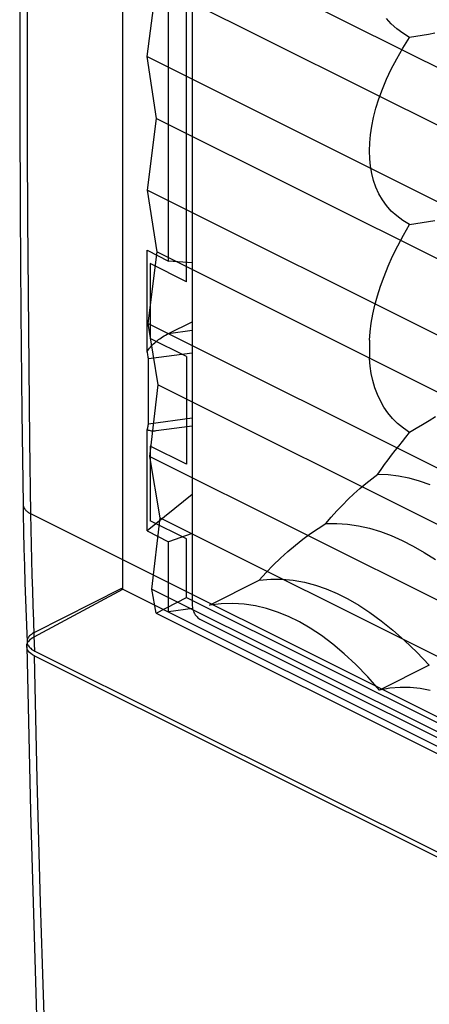
# Model space of a CAD drawing. Units: millimetres. Extents: x -39.7 to 39.7, y -37 to 37.
# Drawn here: x -39.7 to -32.1, y -12.3 to 5.9 of the extents above; entities that cross this region are included whole.
import ezdxf

# ---------------------------------------------------------------- set-up
doc = ezdxf.new("R2010")
doc.units = ezdxf.units.MM
doc.header["$LTSCALE"] = 36.425481
doc.layers.get('0').update_dxf_attribs({"linetype": 'CONTINUOUS'})

msp = doc.modelspace()

# ---------------------------------------------------------------- linework, layer by layer
at = {"color": 0, "linetype": 'CONTINUOUS'}
for p, q in [((-37.751, -4.66), (-37.751, 15.024)), ((-36.464, 14.381), (-36.464, -4.972)), ((-36.902, 1.411), (-36.902, 10.071)), ((-36.572, 1.03), (-36.572, 10.123)), ((-37.296, 7.679), (7.725, -14.832)), ((-37.302, 5.199), (-37.127, 6.527)), ((-37.127, 6.527), (7.9, -15.986)), ((-39.511, 4.925), (-39.51, 6.297)), ((-39.657, 6.026), (-39.657, 4.166)), ((-32.785, 5.804), (-32.874, 5.905)), ((-32.683, 5.712), (-32.785, 5.804)), ((-32.57, 5.629), (-32.683, 5.712)), ((-32.444, 5.553), (-32.57, 5.629)), ((-32.569, 5.353), (-32.444, 5.553)), ((-32.327, 5.57), (-32.444, 5.553)), ((-32.21, 5.589), (-32.327, 5.57)), ((-32.094, 5.608), (-32.21, 5.589)), ((-31.979, 5.629), (-32.094, 5.608)), ((-32.682, 5.157), (-32.569, 5.353)), ((-37.302, 5.199), (7.719, -17.312)), ((-37.127, 4.052), (-37.302, 5.199)), ((-32.783, 4.965), (-32.682, 5.157)), ((-39.51, 3.554), (-39.511, 4.925)), ((-32.872, 4.777), (-32.783, 4.965)), ((-32.948, 4.593), (-32.872, 4.777)), ((-33.013, 4.414), (-32.948, 4.593)), ((-33.068, 4.241), (-33.013, 4.414)), ((-33.111, 4.073), (-33.068, 4.241)), ((-39.657, 4.166), (-39.651, 2.31)), ((-37.296, 2.725), (-37.127, 4.052)), ((-37.127, 4.052), (7.9, -18.462)), ((-33.144, 3.91), (-33.111, 4.073)), ((-33.168, 3.752), (-33.144, 3.91)), ((-33.182, 3.599), (-33.168, 3.752)), ((-39.505, 2.186), (-39.51, 3.554)), ((-33.186, 3.45), (-33.182, 3.599)), ((-33.182, 3.306), (-33.186, 3.45)), ((-33.168, 3.167), (-33.182, 3.306)), ((-33.144, 3.033), (-33.168, 3.167)), ((-33.111, 2.903), (-33.144, 3.033)), ((-33.068, 2.778), (-33.111, 2.903)), ((-33.014, 2.659), (-33.068, 2.778)), ((-37.296, 2.725), (7.725, -19.786)), ((-37.115, 1.582), (-37.296, 2.725)), ((-32.948, 2.546), (-33.014, 2.659)), ((-32.872, 2.438), (-32.948, 2.546)), ((-32.783, 2.338), (-32.872, 2.438)), ((-39.651, 2.31), (-39.638, 0.457)), ((-32.682, 2.247), (-32.783, 2.338)), ((-32.569, 2.164), (-32.682, 2.247)), ((-39.496, 0.819), (-39.505, 2.186)), ((-32.444, 2.089), (-32.569, 2.164)), ((-32.559, 1.891), (-32.444, 2.089)), ((-32.444, 2.089), (-32.327, 2.106)), ((-32.327, 2.106), (-32.21, 2.125)), ((-32.21, 2.125), (-32.094, 2.144)), ((-32.094, 2.144), (-31.979, 2.165)), ((-32.665, 1.696), (-32.559, 1.891)), ((-32.76, 1.504), (-32.665, 1.696)), ((-37.302, 1.611), (-36.902, 1.411)), ((-37.302, -0.267), (-37.302, 1.611)), ((-37.279, 0.257), (-37.115, 1.582)), ((-37.115, 1.582), (7.912, -20.932)), ((-32.844, 1.315), (-32.76, 1.504)), ((-36.572, 1.03), (-37.242, 1.365)), ((-37.242, 1.365), (-37.242, -0.021)), ((-36.464, 1.379), (-36.902, 1.411)), ((-32.918, 1.129), (-32.844, 1.315)), ((-32.984, 0.948), (-32.918, 1.129)), ((-33.039, 0.769), (-32.984, 0.948)), ((-39.484, -0.546), (-39.496, 0.819)), ((-33.086, 0.595), (-33.039, 0.769)), ((-33.124, 0.426), (-33.086, 0.595)), ((-39.638, 0.457), (-39.619, -1.392)), ((-33.153, 0.262), (-33.124, 0.426)), ((-37.279, 0.257), (7.743, -22.254)), ((-37.093, -0.882), (-37.279, 0.257)), ((-36.902, 0.072), (-36.464, 0.284)), ((-33.174, 0.103), (-33.153, 0.262)), ((-37.041, -0.007), (-37.014, 0.01)), ((-37.014, 0.01), (-36.987, 0.026)), ((-36.987, 0.026), (-36.96, 0.042)), ((-36.96, 0.042), (-36.931, 0.058)), ((-36.931, 0.058), (-36.902, 0.072)), ((-36.902, 0.072), (-36.464, 0.131)), ((-33.186, -0.051), (-33.174, 0.103)), ((-37.257, -0.202), (-37.239, -0.181)), ((-36.572, -0.356), (-37.242, -0.021)), ((-37.239, -0.181), (-37.221, -0.16)), ((-37.221, -0.16), (-37.201, -0.14)), ((-37.201, -0.14), (-37.181, -0.12)), ((-37.181, -0.12), (-37.16, -0.1)), ((-37.16, -0.1), (-37.137, -0.081)), ((-37.137, -0.081), (-37.114, -0.062)), ((-37.114, -0.062), (-37.091, -0.043)), ((-37.091, -0.043), (-37.066, -0.025)), ((-37.066, -0.025), (-37.041, -0.007)), ((-33.186, -0.051), (-33.188, -0.166)), ((-33.188, -0.166), (-33.188, -0.279)), ((-37.302, -0.267), (-37.288, -0.245)), ((-37.295, -0.289), (-37.302, -0.267)), ((-37.289, -0.31), (-37.295, -0.289)), ((-37.284, -0.331), (-37.289, -0.31)), ((-37.288, -0.245), (-37.273, -0.223)), ((-37.28, -0.352), (-37.284, -0.331)), ((-37.278, -0.373), (-37.28, -0.352)), ((-37.277, -0.393), (-36.464, -0.284)), ((-37.273, -0.223), (-37.257, -0.202)), ((-36.572, -0.356), (-36.572, -2.348)), ((-33.188, -0.279), (-33.186, -0.392)), ((-39.468, -1.909), (-39.484, -0.546)), ((-37.277, -0.393), (-37.278, -0.373)), ((-37.277, -1.605), (-37.277, -0.393)), ((-33.174, -0.533), (-33.186, -0.392)), ((-33.154, -0.669), (-33.174, -0.533)), ((-33.125, -0.802), (-33.154, -0.669)), ((-37.251, -2.206), (-37.093, -0.882)), ((-37.093, -0.882), (7.936, -23.396)), ((-33.087, -0.932), (-33.125, -0.802)), ((-33.041, -1.057), (-33.087, -0.932)), ((-32.985, -1.177), (-33.041, -1.057)), ((-32.921, -1.292), (-32.985, -1.177)), ((-39.619, -1.392), (-39.595, -3.093)), ((-32.846, -1.4), (-32.921, -1.292)), ((-32.762, -1.502), (-32.846, -1.4)), ((-37.28, -1.643), (-37.278, -1.625)), ((-37.278, -1.625), (-37.277, -1.605)), ((-36.464, -1.496), (-37.277, -1.605)), ((-32.666, -1.597), (-32.762, -1.502)), ((-32.56, -1.684), (-32.666, -1.597)), ((-32.206, -1.617), (-32.326, -1.691)), ((-32.085, -1.544), (-32.206, -1.617)), ((-31.963, -1.469), (-32.085, -1.544)), ((-37.302, -1.707), (-37.295, -1.692)), ((-37.288, -1.715), (-37.302, -1.707)), ((-37.302, -3.585), (-37.302, -1.707)), ((-37.295, -1.692), (-37.289, -1.677)), ((-37.289, -1.677), (-37.284, -1.661)), ((-37.273, -1.722), (-37.288, -1.715)), ((-37.284, -1.661), (-37.28, -1.643)), ((-37.257, -1.728), (-37.273, -1.722)), ((-37.239, -1.732), (-37.257, -1.728)), ((-37.221, -1.735), (-37.239, -1.732)), ((-37.201, -1.737), (-37.221, -1.735)), ((-37.181, -1.737), (-37.201, -1.737)), ((-37.16, -1.736), (-37.181, -1.737)), ((-37.137, -1.734), (-37.16, -1.736)), ((-37.13, -1.733), (-37.137, -1.734)), ((-36.464, -1.644), (-37.13, -1.733)), ((-32.444, -1.765), (-32.56, -1.684)), ((-32.512, -1.846), (-32.444, -1.765)), ((-32.326, -1.691), (-32.444, -1.765)), ((-39.449, -3.27), (-39.468, -1.909)), ((-32.646, -2.012), (-32.579, -1.929)), ((-32.579, -1.929), (-32.512, -1.846)), ((-36.572, -2.348), (-37.242, -2.013)), ((-37.242, -2.013), (-37.242, -3.398)), ((-32.842, -2.269), (-32.777, -2.182)), ((-32.777, -2.182), (-32.712, -2.097)), ((-32.712, -2.097), (-32.646, -2.012)), ((-37.251, -2.206), (7.772, -24.717)), ((-37.059, -3.34), (-37.251, -2.206)), ((-32.969, -2.445), (-32.906, -2.357)), ((-32.906, -2.357), (-32.842, -2.269)), ((-33.143, -2.617), (-33.031, -2.535)), ((-33.031, -2.535), (-32.969, -2.445)), ((-33.031, -2.535), (-32.843, -2.542)), ((-32.843, -2.542), (-32.653, -2.565)), ((-33.364, -2.797), (-33.254, -2.705)), ((-33.254, -2.705), (-33.143, -2.617)), ((-32.653, -2.565), (-32.46, -2.604)), ((-32.46, -2.604), (-32.265, -2.656)), ((-32.265, -2.656), (-32.068, -2.723)), ((-36.464, -2.91), (-37.302, -3.585)), ((-33.582, -2.998), (-33.474, -2.895)), ((-33.474, -2.895), (-33.364, -2.797)), ((-39.595, -3.093), (-39.595, -3.098)), ((-39.595, -3.093), (-39.592, -3.277)), ((-39.595, -3.098), (-39.594, -3.108)), ((-33.688, -3.105), (-33.582, -2.998)), ((-39.594, -3.108), (-39.592, -3.118)), ((-39.592, -3.118), (-39.59, -3.128)), ((-39.592, -3.277), (-39.586, -3.595)), ((-39.59, -3.128), (-39.586, -3.138)), ((-39.586, -3.138), (-39.582, -3.148)), ((-39.582, -3.148), (-39.577, -3.158)), ((-39.577, -3.158), (-39.572, -3.168)), ((-39.572, -3.168), (-39.565, -3.178)), ((-39.565, -3.178), (-39.558, -3.187)), ((-39.558, -3.187), (-39.55, -3.196)), ((-39.55, -3.196), (-39.542, -3.205)), ((-39.542, -3.205), (-39.532, -3.214)), ((-39.532, -3.214), (-39.522, -3.223)), ((-39.522, -3.223), (-39.512, -3.231)), ((-39.512, -3.231), (-39.5, -3.24)), ((-39.5, -3.24), (-39.488, -3.248)), ((-39.488, -3.248), (-39.476, -3.255)), ((-39.476, -3.255), (-39.463, -3.263)), ((-39.463, -3.263), (-39.449, -3.27)), ((-39.444, -3.554), (-39.449, -3.27)), ((-33.893, -3.33), (-33.792, -3.215)), ((-33.792, -3.215), (-33.688, -3.105)), ((-36.572, -3.733), (-37.242, -3.398)), ((-37.211, -4.661), (-37.059, -3.34)), ((-37.059, -3.34), (7.971, -25.855)), ((-34.136, -3.537), (-33.993, -3.449)), ((-33.993, -3.449), (-33.893, -3.33)), ((-33.993, -3.449), (-33.793, -3.444)), ((-33.793, -3.444), (-33.591, -3.457)), ((-33.591, -3.457), (-33.39, -3.487)), ((-39.586, -3.595), (-39.579, -3.911)), ((-39.438, -3.838), (-39.444, -3.554)), ((-37.302, -3.585), (-36.902, -3.785)), ((-36.464, -3.635), (-36.902, -3.785)), ((-34.418, -3.736), (-34.278, -3.633)), ((-34.278, -3.633), (-34.136, -3.537)), ((-33.39, -3.487), (-33.188, -3.533)), ((-33.188, -3.533), (-32.986, -3.595)), ((-32.986, -3.595), (-32.784, -3.672)), ((-36.902, -5.084), (-36.902, -3.785)), ((-36.572, -4.816), (-36.572, -3.733)), ((-34.558, -3.846), (-34.418, -3.736)), ((-32.784, -3.672), (-32.582, -3.761)), ((-32.582, -3.761), (-32.381, -3.864)), ((-39.579, -3.911), (-39.571, -4.228)), ((-39.432, -4.121), (-39.438, -3.838)), ((-34.834, -4.089), (-34.697, -3.965)), ((-34.697, -3.965), (-34.558, -3.846)), ((-32.381, -3.864), (-32.177, -3.982)), ((-32.177, -3.982), (-31.968, -4.114)), ((-39.425, -4.403), (-39.432, -4.121)), ((-34.967, -4.22), (-34.834, -4.089)), ((-39.571, -4.228), (-39.562, -4.543)), ((-35.227, -4.499), (-35.098, -4.356)), ((-35.098, -4.356), (-34.967, -4.22)), ((-39.562, -4.543), (-39.551, -4.858)), ((-39.416, -4.685), (-39.425, -4.403)), ((-36.146, -4.958), (-35.227, -4.499)), ((-35.227, -4.499), (-35.014, -4.48)), ((-35.014, -4.48), (-34.804, -4.48)), ((-34.804, -4.48), (-34.596, -4.499)), ((-34.596, -4.499), (-34.391, -4.536)), ((-34.391, -4.536), (-34.188, -4.589)), ((-39.407, -4.967), (-39.416, -4.685)), ((-39.391, -5.545), (-37.751, -4.66)), ((-37.775, -4.648), (-39.381, -5.462)), ((-37.775, -4.648), (9.677, -28.373)), ((-37.211, -4.661), (7.813, -27.174)), ((-37.133, -5.106), (-37.211, -4.661)), ((-34.188, -4.589), (-33.987, -4.659)), ((-33.987, -4.659), (-33.786, -4.744)), ((-39.551, -4.858), (-39.54, -5.173)), ((-37.133, -5.106), (-36.572, -4.816)), ((-36.572, -4.816), (8.474, -27.339)), ((-33.786, -4.744), (-33.586, -4.844)), ((-33.586, -4.844), (-33.384, -4.961)), ((-39.398, -5.248), (-39.407, -4.967)), ((-36.457, -5.018), (-36.902, -5.084)), ((-36.464, -4.972), (-36.463, -4.996)), ((-36.463, -4.996), (-36.459, -5.02)), ((-36.459, -5.02), (-36.454, -5.044)), ((-36.454, -5.044), (-36.445, -5.068)), ((-36.445, -5.068), (-36.435, -5.093)), ((-36.435, -5.093), (-36.423, -5.116)), ((-35.928, -4.935), (-36.146, -4.958)), ((-35.714, -4.929), (-35.928, -4.935)), ((-35.502, -4.942), (-35.714, -4.929)), ((-35.295, -4.972), (-35.502, -4.942)), ((-35.09, -5.021), (-35.295, -4.972)), ((-34.887, -5.086), (-35.09, -5.021)), ((-34.685, -5.168), (-34.887, -5.086)), ((-33.384, -4.961), (-33.179, -5.095)), ((-33.179, -5.095), (-32.971, -5.247)), ((-39.54, -5.173), (-39.528, -5.487)), ((-39.387, -5.529), (-39.398, -5.248)), ((-37.133, -5.106), (7.894, -27.62)), ((-36.423, -5.116), (-36.409, -5.138)), ((-36.409, -5.138), (-36.393, -5.158)), ((-36.393, -5.158), (-36.377, -5.176)), ((-36.377, -5.176), (-36.36, -5.192)), ((-36.36, -5.192), (-36.342, -5.205)), ((-36.342, -5.205), (-36.323, -5.216)), ((-36.323, -5.216), (8.366, -27.561)), ((-34.484, -5.266), (-34.685, -5.168)), ((-34.281, -5.384), (-34.484, -5.266)), ((-32.971, -5.247), (-32.757, -5.42)), ((-39.381, -5.462), (-39.403, -5.474)), ((-34.074, -5.521), (-34.281, -5.384)), ((-32.757, -5.42), (-32.537, -5.614)), ((-39.528, -5.487), (-39.521, -5.639)), ((-39.521, -5.619), (-39.522, -5.635)), ((-39.522, -5.635), (-39.521, -5.639)), ((-39.518, -5.603), (-39.521, -5.619)), ((-39.521, -5.639), (-39.52, -5.651)), ((-39.513, -5.588), (-39.518, -5.603)), ((-39.514, -5.659), (-39.499, -5.634)), ((-39.506, -5.572), (-39.513, -5.588)), ((-39.497, -5.557), (-39.506, -5.572)), ((-39.499, -5.634), (-39.479, -5.61)), ((-39.486, -5.542), (-39.497, -5.557)), ((-39.473, -5.527), (-39.486, -5.542)), ((-39.479, -5.61), (-39.455, -5.587)), ((-39.458, -5.513), (-39.473, -5.527)), ((-39.441, -5.499), (-39.458, -5.513)), ((-39.455, -5.587), (-39.425, -5.566)), ((-39.423, -5.486), (-39.441, -5.499)), ((-39.425, -5.566), (-39.391, -5.545)), ((-39.403, -5.474), (-39.423, -5.486)), ((-39.375, -5.809), (-39.387, -5.529)), ((-33.865, -5.678), (-34.074, -5.521)), ((-32.537, -5.614), (-32.312, -5.831)), ((-39.528, -5.71), (-39.523, -5.684)), ((-39.528, -5.723), (-39.528, -5.71)), ((-39.527, -5.736), (-39.528, -5.723)), ((-39.528, -5.723), (-39.457, -8.778)), ((-39.522, -5.761), (-39.527, -5.736)), ((-39.523, -5.684), (-39.514, -5.659)), ((-39.511, -5.786), (-39.522, -5.761)), ((-39.52, -5.651), (-39.517, -5.667)), ((-39.517, -5.667), (-39.511, -5.683)), ((-39.511, -5.683), (-39.504, -5.699)), ((-39.495, -5.811), (-39.511, -5.786)), ((-39.504, -5.699), (-39.494, -5.714)), ((-39.474, -5.834), (-39.495, -5.811)), ((-39.494, -5.714), (-39.483, -5.729)), ((-39.483, -5.729), (-39.469, -5.744)), ((-39.469, -5.744), (-39.454, -5.758)), ((-39.454, -5.758), (-39.437, -5.772)), ((-39.437, -5.772), (-39.418, -5.785)), ((-39.418, -5.785), (-39.398, -5.797)), ((-39.398, -5.797), (-39.375, -5.809)), ((-39.375, -5.809), (7.312, -29.152)), ((-33.653, -5.857), (-33.865, -5.678)), ((-32.312, -5.831), (-32.08, -6.072)), ((-39.449, -5.856), (-39.474, -5.834)), ((-39.419, -5.876), (-39.449, -5.856)), ((-39.385, -5.895), (-39.419, -5.876)), ((-39.385, -5.895), (7.267, -29.221)), ((-39.36, -7.04), (-39.385, -5.895)), ((-33.438, -6.06), (-33.653, -5.857)), ((-33.22, -6.284), (-33.438, -6.06)), ((-32.08, -6.072), (-32.999, -6.532)), ((-32.999, -6.532), (-33.22, -6.284)), ((-32.808, -6.497), (-32.999, -6.532)), ((-32.619, -6.481), (-32.808, -6.497)), ((-32.433, -6.482), (-32.619, -6.481)), ((-32.249, -6.501), (-32.433, -6.482)), ((-32.067, -6.538), (-32.249, -6.501)), ((-39.333, -8.182), (-39.36, -7.04)), ((-39.304, -9.324), (-39.333, -8.182)), ((-39.457, -8.778), (-39.344, -12.565)), ((-39.272, -10.464), (-39.304, -9.324)), ((-39.237, -11.602), (-39.272, -10.464)), ((-39.2, -12.739), (-39.237, -11.602))]:
    msp.add_line(p, q, dxfattribs=at)
at = {"color": 9, "linetype": 'CONTINUOUS'}
msp.add_line((7.236, -26.612), (-39.449, -3.27), dxfattribs=at)

doc.saveas('drawing.dxf')
